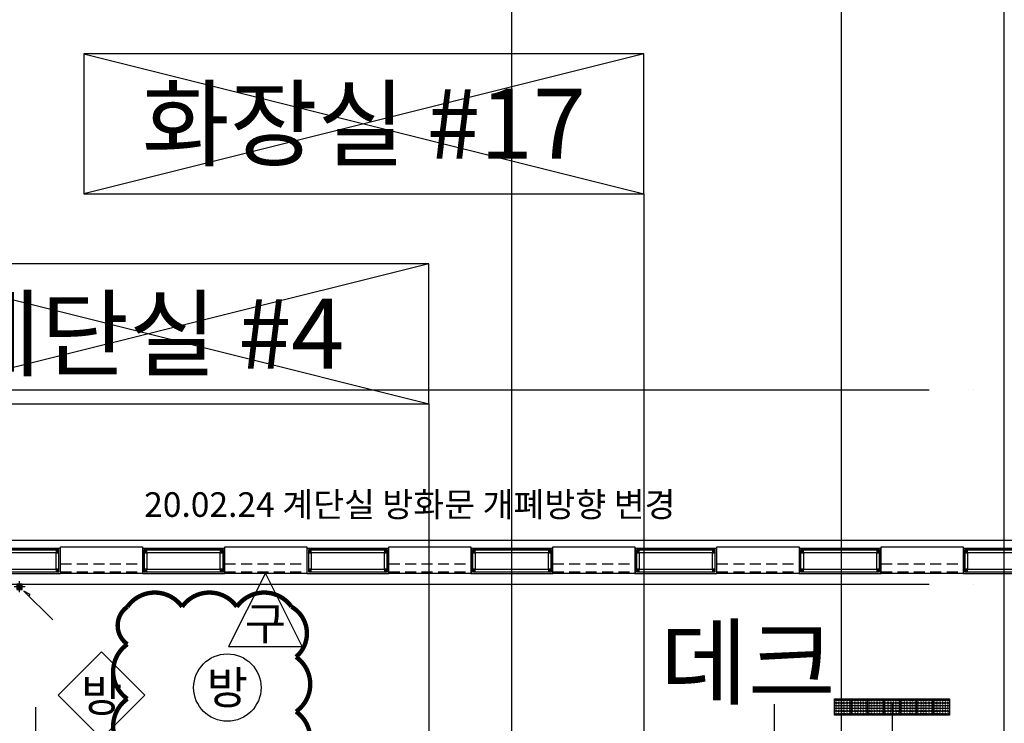
# Model space of a CAD drawing. Units: millimetres. Extents: x 1688942 to 2459572, y 26767 to 264367.
# Drawn here: x 2342145 to 2360145, y 169827 to 182697 of the extents above; entities that cross this region are included whole.
import ezdxf
from ezdxf.enums import TextEntityAlignment as Align
from ezdxf.xclip import XClip

# ---------------------------------------------------------------- set-up
doc = ezdxf.new("R2010")
doc.units = ezdxf.units.MM
doc.header["$LTSCALE"] = 800
doc.header["$MEASUREMENT"] = 0
doc.header["$XCLIPFRAME"] = 0
for name, pattern in [('CEN', [62, 60, -1, 0, -1]), ('HIDDEN', [0.375, 0.25, -0.125]), ('HIDDEN2', [1.5, 1, -0.5])]:
    doc.linetypes.add(name, pattern=pattern)
doc.layers.get('0').update_dxf_attribs({"linetype": 'CONTINUOUS'})
for name, color, linetype, plot in [('##20.02.24방화문 개폐방향 변경', 220, 'CONTINUOUS', False), ('DIMLINE', 155, 'CONTINUOUS', False), ('HID-하부골조선', 115, 'HIDDEN', False)]:
    doc.layers.add(name, color=color, linetype=linetype, plot=plot)
for name, color, linetype in [('CEN', 1, 'CEN'), ('CEN-MC', 152, 'CONTINUOUS'), ('ELE-3', 7, 'CONTINUOUS'), ('ELE-6', 8, 'CONTINUOUS'), ('FIN-AL복합패널및쉬트', 3, 'CONTINUOUS'), ('HID-상부마감선', 4, 'HIDDEN2'), ('ING-TIT', 7, 'CONTINUOUS'), ('TBOX', 3, 'CONTINUOUS'), ('WID', 3, 'CONTINUOUS'), ('각파이트(단면)', 250, 'CONTINUOUS'), ('기호', 6, 'CONTINUOUS'), ('드레인', 5, 'CONTINUOUS'), ('범례', 7, 'CONTINUOUS'), ('점자블럭심벌', 251, 'CONTINUOUS')]:
    doc.layers.add(name, color=color, linetype=linetype)
doc.styles.add('ING-T', font='malgun.ttf')
doc.styles.add('ING-TIT', font='malgun.ttf')

# ---------------------------------------------------------------- blocks, each defined once
blk = doc.blocks.new('도면배치기준선(수정04.18)')
at = {"layer": 'DIMLINE', "ltscale": 0.8}
blk.add_line((-27600, -39375), (-27600, 293025), dxfattribs=at)
blk = doc.blocks.new('루프드레인')
at = {"layer": '드레인'}
h = blk.add_hatch(dxfattribs=at)
h.set_pattern_fill('_USER', color=256, scale=0.25, style=0, double=1, pattern_type=0)
h.set_pattern_definition([(0, (-9046.51995, -1233.7548), (0, 0.25), []), (90, (-9046.51995, -1233.7548), (-0.25, 0), [])])
h.paths.add_polyline_path([(-0.5, 0.5), (0.5, 0.5), (0.5, -0.5), (-0.5, -0.5)])
for p, q in [((-1, 0), (1, 0)), ((0, 1), (0, -1))]:
    blk.add_line(p, q, dxfattribs=at)
blk.add_lwpolyline([(-0.5, 0.5), (0.5, 0.5), (0.5, -0.5), (-0.5, -0.5)], close=True, dxfattribs=at)
blk = doc.blocks.new('TAG-ROOM-E')
at = {"layer": 'DIMLINE'}
for p, q in [((8, 4), (-8, 0)), ((-8, 4), (8, 0))]:
    blk.add_line(p, q, dxfattribs=at)
at = {"layer": 'TBOX'}
blk.add_lwpolyline([(-8, 0), (8, 0), (8, 4), (-8, 4)], close=True, dxfattribs=at)
at = {"layer": 'ING-TIT', "style": 'ING-TIT'}
blk.add_attdef('ROOM-NAME', text='', height=2, dxfattribs=at).set_placement((0, 2), align=Align.MIDDLE_CENTER)
blk = doc.blocks.new('각파이프 50x50')
at = {"layer": '각파이트(단면)'}
for p, q in [((48, 48), (2, 2)), ((2, 48), (48, 2))]:
    blk.add_line(p, q, dxfattribs=at)
for points in [[(0, 0), (50, 0), (50, 50), (0, 50)], [(2, 2), (48, 2), (48, 48), (2, 48)]]:
    blk.add_lwpolyline(points, close=True, dxfattribs=at)
blk = doc.blocks.new('배면 알루미늄복합패널 두꺼운부분')
at = {"layer": 'FIN-AL복합패널및쉬트', "flags": 128}
for points in [[(2342892, 172565), (2342892, 173025), (2341392, 173025), (2341392, 172565)], [(2342888, 172569), (2342888, 173021), (2341396, 173021), (2341396, 172569)]]:
    blk.add_lwpolyline(points, close=True, dxfattribs=at)
at = {"layer": '각파이트(단면)', "flags": 128}
for points in [[(2342862, 172595), (2342862, 172995), (2341422, 172995), (2341422, 172595)], [(2342812, 172645), (2342812, 172945), (2341472, 172945), (2341472, 172645)]]:
    blk.add_lwpolyline(points, close=True, dxfattribs=at)
at = {"layer": '각파이트(단면)', "rotation": 90}
for p in [(2341472, 172945), (2342862, 172945), (2341472, 172595), (2342862, 172595)]:
    blk.add_blockref('각파이프 50x50', p, dxfattribs=at)
blk = doc.blocks.new('장애우점자블럭(300X300)')
at = {"layer": '점자블럭심벌'}
blk.add_lwpolyline([(0, 300), (300, 300), (300, 0), (0, 0)], close=True, dxfattribs=at)
for centre in [(25, 275), (25, 225), (25, 175), (75, 275), (75, 225), (75, 175), (125, 275), (125, 225), (125, 175), (175, 275), (175, 225), (175, 175), (225, 275), (225, 225), (225, 175), (275, 275), (275, 225), (275, 175), (25, 125), (25, 75), (25, 25), (75, 125), (75, 75), (75, 25), (125, 125), (125, 75), (125, 25), (175, 125), (175, 75), (175, 25), (225, 125), (225, 75), (225, 25), (275, 125), (275, 75), (275, 25)]:
    blk.add_circle(centre, 15, dxfattribs=at)

msp = doc.modelspace()

# ---------------------------------------------------------------- linework, layer by layer
at = {"layer": '##20.02.24방화문 개폐방향 변경', "const_width": 80, "flags": 128}
msp.add_lwpolyline([(2344113.8, 171958.8, -0.5205671), (2345113.8, 171958.8, -0.5205671), (2346113.8, 171958.8, -0.5205671), (2347113.8, 171958.8, -0.5205671), (2347196.3, 171041.4, -0.5205671), (2347196.3, 170041.4, -0.5205671), (2347196.3, 169041.4, -0.5205671), (2347196.3, 168041.4, -0.5205671), (2346538.4, 167699.3, -0.5205671), (2345538.4, 167699.3, -0.5205671), (2344538.4, 167699.3, -0.5205671), (2344113.8, 168274.6, -0.5205671), (2344113.8, 169274.6, -0.5205671), (2344113.8, 170274.6, -0.5205671), (2344113.8, 171274.6, -0.5205671)], format="xyb", close=True, dxfattribs=at)
at = {"layer": 'CEN'}
for p, q in [((2351142.5, 56366.8), (2351142.5, 226766.8)), ((2360142.5, 166125.2), (2360142.5, 226766.8)), ((2161972.4, 175925.2), (2399572.4, 175925.2)), ((2161972.4, 172375.2), (2399572.4, 172375.2))]:
    msp.add_line(p, q, dxfattribs=at)
at = {"layer": 'CEN-MC'}
for p, q in [((2342442.5, 163775.2), (2342442.5, 170125.2)), ((2355942.5, 163665.2), (2355942.5, 170175.2))]:
    msp.add_line(p, q, dxfattribs=at)
at = {"layer": 'ELE-3', "flags": 128}
for points in [[(2342892.5, 172565.2), (2342892.5, 173055.2), (2344392.5, 173055.2), (2344392.5, 172565.2)], [(2345892.5, 172565.2), (2345892.5, 173055.2), (2347392.5, 173055.2), (2347392.5, 172565.2)], [(2348892.5, 172565.2), (2348892.5, 173055.2), (2350392.5, 173055.2), (2350392.5, 172565.2)], [(2351892.5, 172565.2), (2351892.5, 173055.2), (2353392.5, 173055.2), (2353392.5, 172565.2)], [(2354892.5, 172565.2), (2354892.5, 173055.2), (2356392.5, 173055.2), (2356392.5, 172565.2)], [(2357892.5, 172565.2), (2357892.5, 173055.2), (2359392.5, 173055.2), (2359392.5, 172565.2)]]:
    msp.add_lwpolyline(points, close=True, dxfattribs=at)
at = {"layer": 'ELE-6', "flags": 128}
msp.add_lwpolyline([(2320413.7, 173175.2), (2380029.9, 173175.2)], dxfattribs=at)
at = {"layer": 'HID-상부마감선'}
msp.add_lwpolyline([(2320413.7, 173175.2), (2380029.9, 173175.2), (2357415, 88775.2)], dxfattribs=at)
at = {"layer": 'HID-하부골조선', "flags": 128}
for points in [[(2342892.5, 172745.2), (2344392.5, 172745.2)], [(2345892.5, 172745.2), (2347392.5, 172745.2)], [(2348892.5, 172745.2), (2350392.5, 172745.2)], [(2351892.5, 172745.2), (2353392.5, 172745.2)], [(2354892.5, 172745.2), (2356392.5, 172745.2)], [(2357892.5, 172745.2), (2359392.5, 172745.2)], [(2342892.5, 172595.2), (2344392.5, 172595.2)], [(2345892.5, 172595.2), (2347392.5, 172595.2)], [(2348892.5, 172595.2), (2350392.5, 172595.2)], [(2351892.5, 172595.2), (2353392.5, 172595.2)], [(2354892.5, 172595.2), (2356392.5, 172595.2)], [(2357892.5, 172595.2), (2359392.5, 172595.2)]]:
    msp.add_lwpolyline(points, dxfattribs=at)
at = {"layer": 'TBOX'}
for points in [[(2357165.2, 183321.3), (2357165.2, 167640.3)], [(2353557.7, 179512.7), (2353557.7, 167640.3)], [(2349623.3, 175672.7), (2349623.3, 167640.3)]]:
    msp.add_lwpolyline(points, dxfattribs=at)
at = {"layer": 'WID'}
msp.add_line((2358092.5, 170196.2), (2358092.5, 169031.2), dxfattribs=at)
at = {"layer": '기호'}
msp.add_lwpolyline([(2342312.6, 172155.1), (2342337.8, 172180.4), (2342221.3, 172246.4), (2342749.4, 171718.2)], dxfattribs=at)
at = {"layer": '범례'}
for points in [[(2346636.9, 172576.4), (2345964.9, 171232.4), (2347308.9, 171232.4), (2346636.9, 172576.4)], [(2343642.8, 169549.6), (2344434.8, 170341.6), (2343642.8, 171133.6), (2342850.9, 170341.6), (2343642.8, 169549.6)]]:
    msp.add_lwpolyline(points, dxfattribs=at)
msp.add_circle((2345941.4, 170480.6), 616, dxfattribs=at)

# ---------------------------------------------------------------- block references
for p in [(0, 0), (3000, 0), (6000, 0), (9000, 0), (12000, 0), (15000, 0), (18000, 0)]:
    msp.add_blockref('배면 알루미늄복합패널 두꺼운부분', p)
at = {"layer": 'DIMLINE'}
ref = msp.add_blockref('도면배치기준선(수정04.18)', (2378742.5, 50175.2), dxfattribs=at)
XClip(ref).set_block_clipping_path([(-242370.063829192, -16208.4478893657), (43229.936170808, 205391.5521106343)])
at = {"layer": 'TBOX', "xscale": 640, "yscale": 640, "zscale": 640}
for p, values in [((2348437.7, 179512.7), {'ROOM-NAME': '화장실 #17'}), ((2344503.3, 175672.7), {'ROOM-NAME': '계단실 #4'})]:
    msp.add_blockref('TAG-ROOM-E', p, dxfattribs=at).add_auto_attribs(values)
at = {"layer": '드레인', "xscale": -100, "yscale": 100, "zscale": 100, "rotation": 270}
msp.add_blockref('루프드레인', (2342142.5, 172325.2), dxfattribs=at)
at = {"layer": '점자블럭심벌', "rotation": 180}
for p in [(2357342.5, 170275.2), (2357642.5, 170275.2), (2357942.5, 170275.2), (2358242.5, 170275.2), (2358542.5, 170275.2), (2358842.5, 170275.2), (2359142.5, 170275.2)]:
    msp.add_blockref('장애우점자블럭(300X300)', p, dxfattribs=at)

# ---------------------------------------------------------------- texts
at = {"layer": '##20.02.24방화문 개폐방향 변경', "style": 'ING-T'}
msp.add_text('20.02.24 계단실 방화문 개폐방향 변경', height=450, dxfattribs=at).set_placement((2349277.4, 173828.6), align=Align.MIDDLE_CENTER)
at = {"layer": 'ING-TIT', "style": 'ING-TIT'}
msp.add_text('데크', height=1280, dxfattribs=at).set_placement((2355457.2, 170302.1), align=Align.CENTER)
at = {"layer": '범례', "style": 'ING-TIT'}
msp.add_text('구', height=600, dxfattribs=at).set_placement((2346636.6, 171357.5), align=Align.CENTER)
for p in [(2345941.4, 170480.6), (2343642.8, 170341.6)]:
    msp.add_text('방', height=600, dxfattribs=at).set_placement(p, align=Align.MIDDLE_CENTER)

doc.saveas('drawing.dxf')
